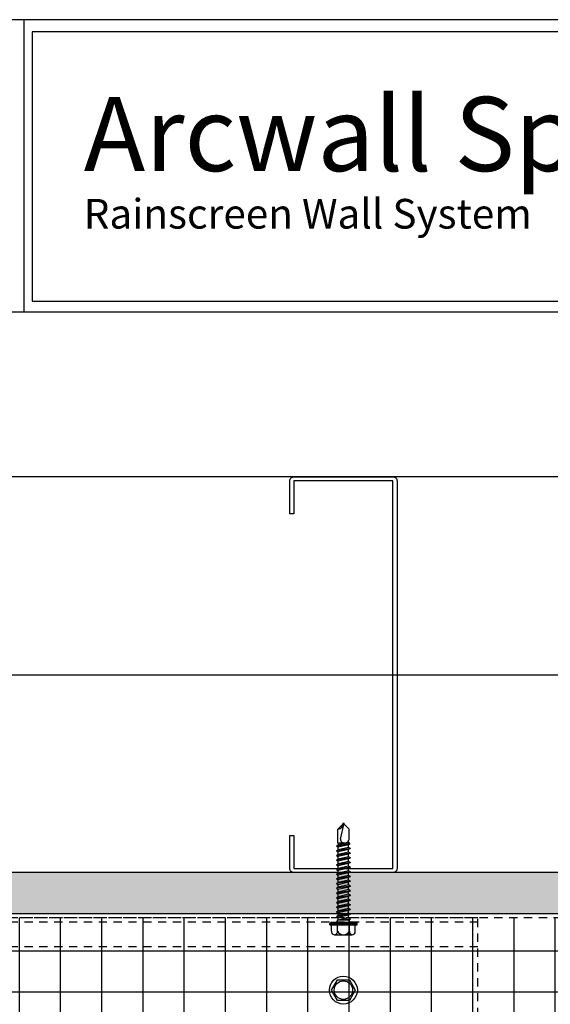
# Model space of a CAD drawing. Extents: x 0 to 204, y -88 to 71.
# Drawn here: x 150 to 158, y -60 to -45 of the extents above; entities that cross this region are included whole.
import ezdxf

# ---------------------------------------------------------------- set-up
doc = ezdxf.new("R2010")
doc.units = 0
doc.header["$MEASUREMENT"] = 0
doc.linetypes.add('DASHED', pattern=[0.1875, 0.125, -0.0625])
doc.layers.get('0').update_dxf_attribs({"linetype": 'CONTINUOUS'})
for name, color, linetype in [('BORDER', 255, 'CONTINUOUS'), ('HATCH', 72, 'CONTINUOUS'), ('L1', 41, 'CONTINUOUS'), ('SHADE1', 8, 'CONTINUOUS'), ('TEXT', 255, 'CONTINUOUS'), ('TEXTDIM', 254, 'CONTINUOUS')]:
    doc.layers.add(name, color=color, linetype=linetype)
doc.linetypes.add('BATTING', pattern='A,0.0001,-0.1,[134,ltypeshp.shx,S=0.1,R=0,X=-0.1,Y=0],-0.2,[134,ltypeshp.shx,S=0.1,R=180,X=0.1,Y=0],-0.1', length=0.4001)

# ---------------------------------------------------------------- blocks, each defined once
blk = doc.blocks.new('A Size Border Ameriplate')
at = {"layer": 'BORDER', "color": 31}
for p, q in [((3.5795, 10.7286), (3.5795, 9.6205)), ((8.1715, 9.6205), (0.3285, 9.6205))]:
    blk.add_line(p, q, dxfattribs=at)
blk.add_lwpolyline([(0.3285, 0.4152), (8.1715, 0.4152), (8.1715, 10.7286), (0.3285, 10.7286)], close=True, dxfattribs=at)
at = {"layer": 'BORDER', "color": 4}
blk.add_lwpolyline([(8.1398, 10.6823), (3.6112, 10.6823), (3.6112, 9.6627), (8.1398, 9.6627)], close=True, dxfattribs=at)
at = {"layer": 'TEXTDIM', "attachment_point": 1}
for s, insert, char_height, width in [('{\\fMicrosoft Sans Serif|b0|i0|c0|p34;Arcwall Spline}', (3.8064, 10.4361), 0.28125, 4.055707), ('{\\fMicrosoft Sans Serif|b0|i0|c0|p34;Rainscreen Wall System}', (3.8064, 10.0495), 0.1125, 2.638458)]:
    blk.add_mtext(s, dxfattribs=dict(at, insert=insert, char_height=char_height, width=width))
blk = doc.blocks.new('12-14x1.5 HWH #3')
for p, q in [((-0.139, 0.18), (-0.044, 0.18)), ((-0.044, 0.208), (-0.044, -0.208)), ((-0.044, 0.208), (-0.02, 0.208)), ((-0.02, 0.208), (-0.02, -0.208)), ((-0.02, 0.208), (0, 0.184)), ((0, 0.184), (0, -0.184)), ((-0.191, 0.135), (-0.191, -0.135)), ((-0.139, 0.09), (-0.044, 0.09)), ((0.025, 0.088), (0.033, 0.088)), ((0.033, 0.088), (0.033, -0.088)), ((0.033, 0.079), (0.068, 0.079)), ((0.064, -0.079), (0.033, 0.058)), ((0.084, 0.106), (0.068, 0.079)), ((0.104, -0.079), (0.068, 0.079)), ((0.084, 0.106), (0.1, 0.079)), ((0.12, -0.106), (0.084, 0.106)), ((0.1, 0.079), (0.14, 0.079)), ((0.136, -0.079), (0.1, 0.079)), ((0.155, 0.106), (0.14, 0.079)), ((0.175, -0.079), (0.14, 0.079)), ((0.155, 0.106), (0.171, 0.079)), ((0.191, -0.106), (0.155, 0.106)), ((0.171, 0.079), (0.211, 0.079)), ((0.207, -0.079), (0.171, 0.079)), ((0.227, 0.106), (0.211, 0.079)), ((0.246, -0.079), (0.211, 0.079)), ((0.227, 0.106), (0.242, 0.079)), ((0.262, -0.106), (0.227, 0.106)), ((0.278, -0.079), (0.242, 0.079)), ((0.242, 0.079), (0.282, 0.079)), ((0.298, 0.106), (0.282, 0.079)), ((0.318, -0.079), (0.282, 0.079)), ((0.298, 0.106), (0.314, 0.079)), ((0.333, -0.106), (0.298, 0.106)), ((0.314, 0.079), (0.353, 0.079)), ((0.349, -0.079), (0.314, 0.079)), ((0.369, 0.106), (0.353, 0.079)), ((0.389, -0.079), (0.353, 0.079)), ((0.369, 0.106), (0.385, 0.079)), ((0.405, -0.106), (0.369, 0.106)), ((0.385, 0.079), (0.425, 0.079)), ((0.421, -0.079), (0.385, 0.079)), ((0.44, 0.106), (0.425, 0.079)), ((0.46, -0.079), (0.425, 0.079)), ((0.44, 0.106), (0.456, 0.079)), ((0.476, -0.106), (0.44, 0.106)), ((0.492, -0.079), (0.456, 0.079)), ((0.456, 0.079), (0.496, 0.079)), ((0.512, 0.106), (0.496, 0.079)), ((0.531, -0.079), (0.496, 0.079)), ((0.512, 0.106), (0.527, 0.079)), ((0.547, -0.106), (0.512, 0.106)), ((0.527, 0.079), (0.567, 0.079)), ((0.563, -0.079), (0.527, 0.079)), ((0.583, 0.106), (0.567, 0.079)), ((0.603, -0.079), (0.567, 0.079)), ((0.583, 0.106), (0.599, 0.079)), ((0.618, -0.106), (0.583, 0.106)), ((0.599, 0.079), (0.638, 0.079)), ((0.634, -0.079), (0.599, 0.079)), ((0.654, 0.106), (0.638, 0.079)), ((0.674, -0.079), (0.638, 0.079)), ((0.654, 0.106), (0.67, 0.079)), ((0.69, -0.106), (0.654, 0.106)), ((0.705, -0.079), (0.67, 0.079)), ((0.67, 0.079), (0.71, 0.079)), ((0.725, 0.106), (0.71, 0.079)), ((0.745, -0.079), (0.71, 0.079)), ((0.761, -0.106), (0.725, 0.106)), ((0.725, 0.106), (0.741, 0.079)), ((0.777, -0.079), (0.741, 0.079)), ((0.741, 0.079), (0.781, 0.079)), ((0.797, 0.106), (0.781, 0.079)), ((0.816, -0.079), (0.781, 0.079)), ((0.832, -0.106), (0.797, 0.106)), ((0.797, 0.106), (0.812, 0.079)), ((0.848, -0.079), (0.812, 0.079)), ((0.812, 0.079), (0.852, 0.079)), ((0.868, 0.106), (0.852, 0.079)), ((0.888, -0.079), (0.852, 0.079)), ((0.903, -0.106), (0.868, 0.106)), ((0.868, 0.106), (0.884, 0.079)), ((0.919, -0.079), (0.884, 0.079)), ((0.884, 0.079), (0.923, 0.079)), ((0.939, 0.106), (0.923, 0.079)), ((0.959, -0.079), (0.923, 0.079)), ((0.975, -0.106), (0.939, 0.106)), ((0.939, 0.106), (0.955, 0.079)), ((0.99, -0.079), (0.955, 0.079)), ((0.955, 0.079), (0.994, 0.079)), ((1.01, 0.106), (0.994, 0.079)), ((1.03, -0.079), (0.994, 0.079)), ((1.01, 0.106), (1.026, 0.079)), ((1.062, -0.079), (1.026, 0.079)), ((1.026, 0.079), (1.066, 0.079)), ((1.081, 0.106), (1.066, 0.079)), ((1.101, -0.079), (1.066, 0.079)), ((1.117, -0.106), (1.081, 0.106)), ((1.081, 0.106), (1.097, 0.079)), ((1.133, -0.079), (1.097, 0.079)), ((1.097, 0.079), (1.137, 0.079)), ((1.149, 0.1), (1.137, 0.079)), ((1.173, -0.079), (1.137, 0.079)), ((1.182, -0.095), (1.149, 0.1)), ((1.149, 0.1), (1.157, 0.099)), ((1.157, 0.099), (1.196, -0.093)), ((1.157, 0.099), (1.169, 0.079)), ((1.2, 0.085), (1.169, 0.079)), ((1.204, -0.079), (1.169, 0.079)), ((1.2, 0.085), (1.406, 0.085)), ((1.2, 0.085), (1.2, -0.017)), ((1.259, 0.043), (1.5, -0.009)), ((1.483, 0.009), (1.406, 0.085)), ((1.5, 0.009), (1.483, 0.009)), ((1.5, 0.009), (1.5, -0.009)), ((-0.139, -0.09), (-0.044, -0.09)), ((0.025, -0.088), (0.033, -0.088)), ((0.049, -0.106), (0.033, -0.016)), ((0.033, -0.088), (0.049, -0.106)), ((0.049, -0.106), (0.064, -0.079)), ((0.064, -0.079), (0.104, -0.079)), ((0.12, -0.106), (0.104, -0.079)), ((0.12, -0.106), (0.136, -0.079)), ((0.136, -0.079), (0.175, -0.079)), ((0.191, -0.106), (0.175, -0.079)), ((0.191, -0.106), (0.207, -0.079)), ((0.207, -0.079), (0.246, -0.079)), ((0.262, -0.106), (0.246, -0.079)), ((0.262, -0.106), (0.278, -0.079)), ((0.278, -0.079), (0.318, -0.079)), ((0.333, -0.106), (0.318, -0.079)), ((0.333, -0.106), (0.349, -0.079)), ((0.349, -0.079), (0.389, -0.079)), ((0.405, -0.106), (0.389, -0.079)), ((0.405, -0.106), (0.421, -0.079)), ((0.421, -0.079), (0.46, -0.079)), ((0.476, -0.106), (0.46, -0.079)), ((0.476, -0.106), (0.492, -0.079)), ((0.492, -0.079), (0.531, -0.079)), ((0.547, -0.106), (0.531, -0.079)), ((0.547, -0.106), (0.563, -0.079)), ((0.563, -0.079), (0.603, -0.079)), ((0.618, -0.106), (0.603, -0.079)), ((0.618, -0.106), (0.634, -0.079)), ((0.634, -0.079), (0.674, -0.079)), ((0.69, -0.106), (0.674, -0.079)), ((0.69, -0.106), (0.705, -0.079)), ((0.705, -0.079), (0.745, -0.079)), ((0.761, -0.106), (0.745, -0.079)), ((0.761, -0.106), (0.777, -0.079)), ((0.777, -0.079), (0.816, -0.079)), ((0.832, -0.106), (0.816, -0.079)), ((0.832, -0.106), (0.848, -0.079)), ((0.848, -0.079), (0.888, -0.079)), ((0.903, -0.106), (0.888, -0.079)), ((0.903, -0.106), (0.919, -0.079)), ((0.919, -0.079), (0.959, -0.079)), ((0.975, -0.106), (0.959, -0.079)), ((0.975, -0.106), (0.99, -0.079)), ((0.99, -0.079), (1.03, -0.079)), ((1.046, -0.106), (1.03, -0.079)), ((1.046, -0.106), (1.062, -0.079)), ((1.062, -0.079), (1.101, -0.079)), ((1.117, -0.106), (1.101, -0.079)), ((1.117, -0.106), (1.133, -0.079)), ((1.133, -0.079), (1.173, -0.079)), ((1.182, -0.095), (1.173, -0.079)), ((1.182, -0.095), (1.196, -0.093)), ((1.196, -0.093), (1.204, -0.079)), ((1.204, -0.079), (1.244, -0.079)), ((1.248, -0.085), (1.244, -0.079)), ((1.248, -0.085), (1.406, -0.085)), ((1.487, -0.005), (1.406, -0.085)), ((-0.139, -0.18), (-0.044, -0.18)), ((-0.044, -0.208), (-0.02, -0.208)), ((-0.02, -0.208), (0, -0.184))]:
    blk.add_line(p, q)
at = {"color": 1}
blk.add_line((1.046, -0.106), (1.01, 0.106), dxfattribs=at)
for centre, radius, start, end in [((-0.146, 0.135), 0.0455, 82.014, 277.986), ((-0.087, 0), 0.104, 120.1987, 239.8012), ((0.025, 0.113), 0.025, 180.0001, 269.9999), ((1.273, -0.017), 0.0735, 146.6541, 237.2216), ((1.25, -0.001), 0.0456, 74.9996, 146.6534), ((1.518, 0.1), 0.11, 189.328, 260.6721), ((-0.146, -0.135), 0.0455, 82.014, 277.9855), ((0.025, -0.113), 0.025, 90.0001, 180.0002)]:
    blk.add_arc(centre, radius, start, end)
blk = doc.blocks.new('*U21')
blk.add_blockref('12-14x1.5 HWH #3', (0, 0))
blk = doc.blocks.new('12HWHP')
blk.add_lwpolyline([(-0.18, 0), (-0.09, 0.156), (0.09, 0.156), (0.18, 0), (0.09, -0.156), (-0.09, -0.156)], close=True)
for radius in [0.211, 0.14]:
    blk.add_circle((0, 0), radius)
blk = doc.blocks.new('6STUD-2')
blk.add_lwpolyline([(0.0625, 0.0625), (0.0625, 5.9375), (1.5625, 5.9375), (1.5625, 5.4375), (1.625, 5.4375), (1.625, 5.9375, 0.4142136), (1.5625, 6), (0.0625, 6, 0.4142136), (0, 5.9375), (0, 0.0625, 0.4142136), (0.0625, 0), (1.5625, 0, 0.4142136), (1.625, 0.0625), (1.625, 0.5625), (1.5625, 0.5625), (1.5625, 0.0625)], format="xyb", close=True)

msp = doc.modelspace()

# ---------------------------------------------------------------- hatches: boundary and pattern name
at = {"layer": 'HATCH'}
h = msp.add_hatch(dxfattribs=at)
h.set_pattern_fill('DOTS', color=256, scale=3, angle=45, style=0)
h.set_pattern_definition([(45, (-306, -89.19764), (-0.06629126, 0.19887378), [0, -0.1875])])
h.paths.add_polyline_path([(160.288406, -58.012847), (140.978483, -58.012847), (140.978483, -58.637847), (159.663406, -58.637847), (159.663406, -77.322769), (160.288406, -77.322769)])
h = msp.add_hatch(dxfattribs=at)
h.set_pattern_fill('ANSI37', color=256, scale=5, angle=45, style=0)
h.set_pattern_definition([(90, (-306, -89.19764), (-0.625, 1e-16), []), (180, (-306, -89.19764), (-1e-16, -0.625), [])])
h.paths.add_polyline_path([(159.600906, -58.700347), (140.978483, -58.700347), (140.978483, -60.637847), (157.663406, -60.637847), (157.663406, -77.322769), (159.600906, -77.322769)])

# ---------------------------------------------------------------- linework, layer by layer
at = {"layer": 'HATCH', "linetype": 'BATTING', "ltscale": 7.25}
msp.add_line((140.978483, -55.012847), (159.663406, -55.012847), dxfattribs=at)
at = {"layer": 'L1'}
for p, q in [((166.288406, -52.012847), (140.978483, -52.012847)), ((160.288406, -58.012847), (140.978483, -58.012847)), ((159.663406, -58.637847), (140.978483, -58.637847))]:
    msp.add_line(p, q, dxfattribs=at)
at = {"layer": 'L1', "linetype": 'DASHED'}
msp.add_line((159.600906, -58.700347), (140.978483, -58.700347), dxfattribs=at)
at = {"layer": 'SHADE1', "linetype": 'DASHED'}
for p, q in [((157.202656, -58.700347), (140.978483, -58.700347)), ((157.202656, -58.762847), (140.978483, -58.762847)), ((157.202656, -60.637847), (157.202656, -58.700347)), ((157.202656, -59.137847), (140.978483, -59.137847))]:
    msp.add_line(p, q, dxfattribs=at)

# ---------------------------------------------------------------- block references
at = {"layer": 'L1', "xscale": -1}
msp.add_blockref('6STUD-2', (155.975903, -58.012847), dxfattribs=at)
at = {"layer": 'SHADE1', "rotation": 90}
msp.add_blockref('*U21', (155.163404, -58.762847), dxfattribs=at)
at = {"layer": 'SHADE1'}
msp.add_blockref('12HWHP', (155.163403, -59.794096), dxfattribs=at)
at = {"layer": 'TEXT', "xscale": 4, "yscale": 4, "zscale": 4}
msp.add_blockref('A Size Border Ameriplate', (136, -88), dxfattribs=at)

doc.saveas('drawing.dxf')
